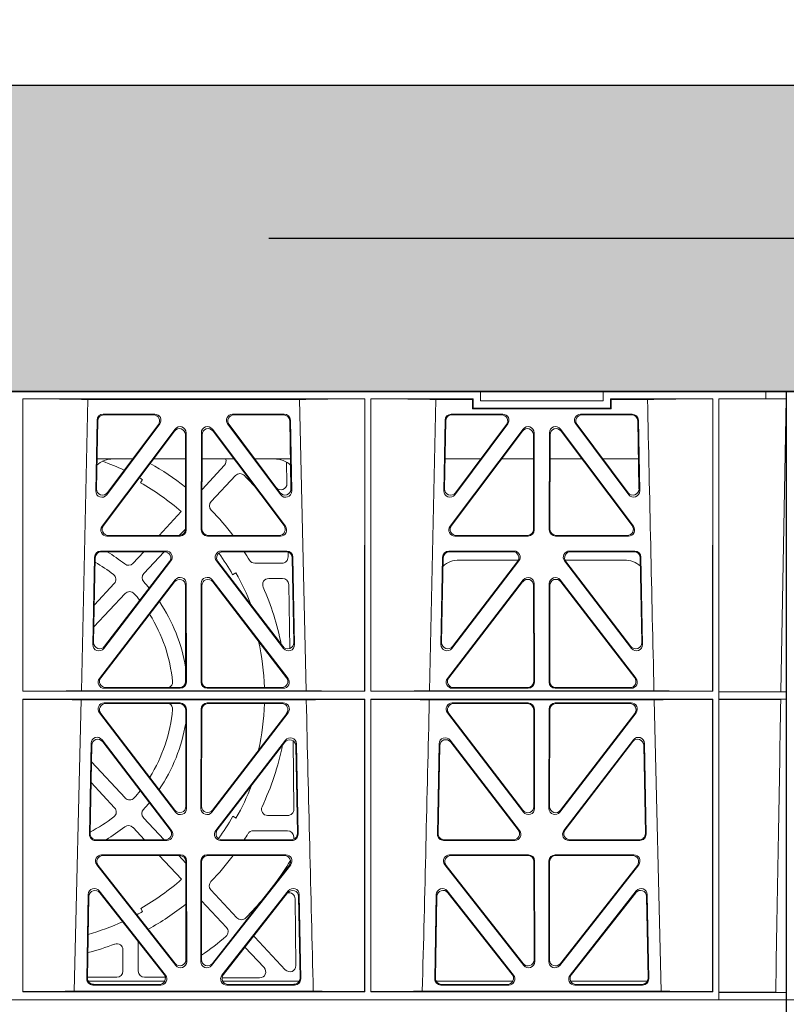
# Model space of a CAD drawing. Units: millimetres. Extents: x 619511 to 1062964, y 247464 to 266487.
# Drawn here: x 626712 to 626962, y 257077 to 257399 of the extents above; entities that cross this region are included whole.
import ezdxf
from ezdxf import colors
from ezdxf.entities.mleader import LeaderData, LeaderLine
from ezdxf.math import Vec2, Vec3

# ---------------------------------------------------------------- set-up
doc = ezdxf.new("R2010")
doc.units = ezdxf.units.MM
doc.header["$LTSCALE"] = 50
doc.header["$PDMODE"] = 35
doc.header["$PDSIZE"] = 5
doc.linetypes.add('HIDDEN', pattern=[9.525, 6.35, -3.175])
doc.layers.add('Dimensions', color=4, linetype='Continuous')
doc.layers.add('Hatching', color=8, linetype='Continuous')
doc.styles.add('POLYPIPE_1in75', font='ARIALN.TTF', dxfattribs={"width": 0.9, "height": 187})
doc.dimstyles.new('PP_1in75', dxfattribs={"dimscale": 75, "dimtxt": 187, "dimasz": 2.5, "dimexe": 1, "dimexo": 3, "dimgap": 0, "dimtad": 0, "dimtih": 1, "dimtoh": 1, "dimdec": 0, "dimtxsty": 'POLYPIPE_1in75', "dimcen": 2.5, "dimclrd": 256, "dimclre": 256, "dimclrt": 256, "dimadec": 0, "dimazin": 0, "dimtfac": 1, "dimtdec": 0, "dimtmove": 2, "dimatfit": 0, "dimfxl": 1, "dimlwe": -1, "dimarcsym": 0})

# ---------------------------------------------------------------- blocks, each defined once
blk = doc.blocks.new('qwe')
at = {"color": 5, "linetype": 'Continuous', "lineweight": 0}
for p, q in [((582564.16, 275318.28), (582570.89, 275318.28)), ((582564.16, 275318.28), (582564.16, 275119.78)), ((582587.16, 275119.78), (582564.16, 275119.78)), ((582564.16, 275116.78), (582564.16, 275119.78)), ((582586.16, 275119.78), (582564.16, 275119.78))]:
    blk.add_line(p, q, dxfattribs=at)
blk = doc.blocks.new('*D592')
at = {"layer": 'Defpoints', "color": 0, "transparency": 16777216}
for p in [(624463.17, 257786.02), (638462.28, 257786.02), (638462.28, 257510.52)]:
    blk.add_point(p, dxfattribs=at)
at = {"layer": 'Dimensions', "transparency": 16777216}
for p, q in [((624463.17, 257561.02), (624463.17, 257435.52)), ((638462.28, 257561.02), (638462.28, 257435.52))]:
    blk.add_line(p, q, dxfattribs=at)
at = {"layer": 'Dimensions', "lineweight": -2, "transparency": 16777216}
for p, q in [((624650.67, 257510.52), (630760.94, 257510.52)), ((638274.78, 257510.52), (632164.51, 257510.52))]:
    blk.add_line(p, q, dxfattribs=at)
at = {"layer": 'Dimensions', "transparency": 16777216}
for points in [[(624650.67, 257541.77), (624650.67, 257479.27), (624463.17, 257510.52)], [(638274.78, 257541.77), (638274.78, 257479.27), (638462.28, 257510.52)]]:
    blk.add_solid(points, dxfattribs=at)
at = {"layer": 'Dimensions', "transparency": 16777216, "insert": (631462.73, 257525.38), "char_height": 187, "attachment_point": 5, "style": 'POLYPIPE_1in75'}
blk.add_mtext('Structure Legnth', dxfattribs=at)
blk = doc.blocks.new('fxgfh')
at = {"color": 6, "linetype": 'Continuous', "lineweight": 0}
for p, q in [((636862.53, 257277.26), (636562.03, 257277.26)), ((636824.78, 257274.86), (636713.28, 257274.86)), ((636713.28, 257179.41), (636713.28, 257274.86)), ((636824.76, 257179.43), (636824.78, 257274.86)), ((636824.78, 257274.86), (636824.78, 257179.41)), ((636824.78, 257274.86), (636824.78, 257274.86)), ((636826.8, 257179.43), (636826.78, 257274.86)), ((636826.78, 257274.86), (636826.78, 257274.86)), ((636826.78, 257274.86), (636826.78, 257179.41)), ((636860.13, 257274.86), (636826.78, 257274.86)), ((636859.9, 257274.63), (636860.13, 257274.86)), ((636860.13, 257271.86), (636860.13, 257274.86)), ((636862.53, 257274.26), (636862.53, 257277.26)), ((636862.53, 257277.26), (636902.53, 257277.26)), ((636902.53, 257274.26), (636902.53, 257277.26)), ((636939.28, 257277.26), (636902.53, 257277.26)), ((636905.16, 257274.63), (636904.93, 257274.86)), ((636938.28, 257274.86), (636904.93, 257274.86)), ((636904.93, 257274.86), (636904.93, 257271.86)), ((636938.26, 257179.43), (636938.28, 257274.86)), ((636938.28, 257274.86), (636938.28, 257274.86)), ((636938.28, 257274.86), (636938.28, 257179.41)), ((636939.28, 257277.26), (636955.56, 257277.26)), ((636940.28, 257078.76), (636940.28, 257274.86)), ((636940.3, 257179.23), (636940.28, 257274.86)), ((636955.56, 257274.86), (636940.28, 257274.86)), ((636962.28, 257277.26), (636955.55, 257277.26)), ((636955.55, 257274.86), (636962.24, 257274.86)), ((636955.56, 257274.86), (636955.56, 257277.26)), ((636960.53, 257179.23), (636962.2, 257274.86)), ((636962.25, 257179.21), (636962.24, 257274.86)), ((636962.28, 257277.26), (636962.28, 257078.76)), ((636734.51, 257274.63), (636732.4, 257179.62)), ((636803.55, 257274.63), (636734.51, 257274.63)), ((636805.66, 257179.62), (636803.55, 257274.63)), ((636845.93, 257179.62), (636848.03, 257274.63)), ((636848.03, 257274.63), (636859.9, 257274.63)), ((636859.9, 257274.63), (636859.9, 257271.63)), ((636859.9, 257271.63), (636860.13, 257271.86)), ((636859.9, 257271.63), (636905.16, 257271.63)), ((636904.93, 257271.86), (636860.13, 257271.86)), ((636862.53, 257274.26), (636902.53, 257274.26)), ((636900.53, 257271.69), (636864.53, 257271.69)), ((636864.53, 257271.69), (636864.53, 257271.65)), ((636864.53, 257271.65), (636900.53, 257271.65)), ((636900.53, 257271.65), (636900.53, 257271.69)), ((636905.16, 257271.63), (636904.93, 257271.86)), ((636905.16, 257274.63), (636917.03, 257274.63)), ((636905.16, 257271.63), (636905.16, 257274.63)), ((636756.37, 257269.86), (636739.51, 257269.86)), ((636755.92, 257269.63), (636739.73, 257269.63)), ((636798.55, 257269.86), (636781.69, 257269.86)), ((636798.33, 257269.63), (636782.14, 257269.63)), ((636853.02, 257269.85), (636869.85, 257269.85)), ((636853.22, 257269.64), (636869.43, 257269.64)), ((636895.21, 257269.85), (636912.04, 257269.85)), ((636895.63, 257269.64), (636911.84, 257269.64)), ((636737.52, 257267.9), (636737.09, 257244.79)), ((636737.74, 257267.67), (636737.33, 257245.49)), ((636740.67, 257243.56), (636757.97, 257266.67)), ((636740.91, 257244.26), (636757.52, 257266.44)), ((636780.09, 257266.67), (636797.39, 257243.56)), ((636780.54, 257266.44), (636797.15, 257244.26)), ((636800.73, 257245.49), (636800.32, 257267.67)), ((636800.98, 257244.79), (636800.55, 257267.9)), ((636850.59, 257244.82), (636851.02, 257267.89)), ((636850.82, 257245.47), (636851.23, 257267.68)), ((636871.45, 257266.66), (636854.18, 257243.58)), ((636871.04, 257266.45), (636854.4, 257244.23)), ((636910.88, 257243.58), (636893.61, 257266.66)), ((636910.66, 257244.23), (636894.03, 257266.45)), ((636913.83, 257267.68), (636914.24, 257245.47)), ((636914.04, 257267.89), (636914.47, 257244.82)), ((636739.12, 257233.28), (636762.95, 257264.99)), ((636739.58, 257233.51), (636762.72, 257264.31)), ((636766.31, 257263.12), (636766.35, 257232.31)), ((636766.54, 257263.8), (636766.57, 257232.08)), ((636771.49, 257232.08), (636771.52, 257263.8)), ((636771.71, 257232.31), (636771.75, 257263.12)), ((636775.11, 257264.99), (636798.94, 257233.28)), ((636775.34, 257264.31), (636798.48, 257233.51)), ((636876.44, 257264.96), (636852.64, 257233.29)), ((636876.23, 257264.34), (636853.06, 257233.5)), ((636879.85, 257232.3), (636879.82, 257263.15)), ((636880.06, 257232.09), (636880.03, 257263.77)), ((636885.03, 257263.77), (636885, 257232.09)), ((636885.24, 257263.15), (636885.21, 257232.3)), ((636912.42, 257233.29), (636888.62, 257264.96)), ((636912, 257233.5), (636888.83, 257264.34)), ((636737.51, 257255.26), (636749.14, 257255.26)), ((636755.92, 257255.26), (636766.32, 257255.26)), ((636779.05, 257253.19), (636771.73, 257245.33)), ((636771.74, 257255.26), (636782.14, 257255.26)), ((636788.92, 257255.26), (636800.55, 257255.26)), ((636799.29, 257254.19), (636799.42, 257247.23)), ((636862.65, 257255.26), (636851, 257255.26)), ((636879.83, 257255.26), (636869.41, 257255.26)), ((636895.65, 257255.26), (636885.23, 257255.26)), ((636914.06, 257255.26), (636902.41, 257255.26)), ((636782.67, 257249.82), (636774.72, 257241.32)), ((636751.68, 257247.49), (636752.28, 257248.54)), ((636764.95, 257238.06), (636757.74, 257230.31)), ((636764.58, 257230.09), (636740.71, 257230.09)), ((636764.36, 257230.31), (636741.16, 257230.31)), ((636764.44, 257230.32), (636766.35, 257232.36)), ((636797.35, 257230.09), (636773.48, 257230.09)), ((636796.9, 257230.31), (636773.71, 257230.31)), ((636854.22, 257230.09), (636878.07, 257230.09)), ((636854.65, 257230.3), (636877.86, 257230.3)), ((636886.99, 257230.09), (636910.84, 257230.09)), ((636887.2, 257230.3), (636910.42, 257230.3)), ((636760.02, 257225.18), (636738.68, 257225.18)), ((636759.56, 257224.96), (636738.9, 257224.96)), ((636752.75, 257224.96), (636749.22, 257221.17)), ((636752.78, 257217.84), (636759.43, 257224.96)), ((636799.38, 257225.18), (636778.04, 257225.18)), ((636799.16, 257224.96), (636778.5, 257224.96)), ((636799.8, 257223.25), (636799.78, 257224.86)), ((636852.19, 257225.17), (636873.51, 257225.17)), ((636852.39, 257224.96), (636873.08, 257224.96)), ((636891.55, 257225.17), (636912.87, 257225.17)), ((636891.98, 257224.96), (636912.67, 257224.96)), ((636736.68, 257223.23), (636736.15, 257194.66)), ((636736.91, 257223), (636736.39, 257195.35)), ((636739.72, 257193.41), (636761.61, 257221.98)), ((636739.96, 257194.09), (636761.15, 257221.75)), ((636776.45, 257221.98), (636798.34, 257193.41)), ((636776.91, 257221.75), (636798.1, 257194.09)), ((636788.94, 257221.22), (636797.8, 257221.22)), ((636801.67, 257195.35), (636801.15, 257223)), ((636801.91, 257194.66), (636801.38, 257223.23)), ((636849.66, 257194.68), (636850.19, 257223.22)), ((636849.88, 257195.32), (636850.4, 257223.01)), ((636875.09, 257221.97), (636853.23, 257193.43)), ((636874.67, 257221.76), (636853.46, 257194.07)), ((636874.95, 257222.26), (636855.65, 257222.26)), ((636911.83, 257193.43), (636889.97, 257221.97)), ((636909.41, 257222.26), (636890.11, 257222.26)), ((636911.61, 257194.07), (636890.39, 257221.76)), ((636914.66, 257223.01), (636915.18, 257195.32)), ((636914.87, 257223.22), (636915.4, 257194.68)), ((636782.79, 257218.08), (636781.72, 257217.47)), ((636736.62, 257207.65), (636743.12, 257214.62)), ((636763.02, 257215.79), (636738.28, 257183.61)), ((636762.79, 257215.13), (636738.74, 257183.84)), ((636766.4, 257182.63), (636766.37, 257213.92)), ((636766.63, 257182.4), (636766.59, 257214.58)), ((636771.43, 257182.4), (636771.47, 257214.58)), ((636771.66, 257182.63), (636771.69, 257213.92)), ((636775.04, 257215.79), (636799.78, 257183.61)), ((636775.27, 257215.13), (636799.32, 257183.84)), ((636798.02, 257216.22), (636793.52, 257216.22)), ((636800.42, 257193.42), (636800.03, 257214.25)), ((636876.51, 257215.77), (636851.79, 257183.62)), ((636876.3, 257215.15), (636852.22, 257183.83)), ((636879.91, 257182.62), (636879.88, 257213.94)), ((636880.12, 257182.41), (636880.08, 257214.56)), ((636884.94, 257182.41), (636884.98, 257214.56)), ((636885.15, 257182.62), (636885.19, 257213.94)), ((636888.55, 257215.77), (636913.27, 257183.62)), ((636888.76, 257215.15), (636912.84, 257183.83)), ((636736.49, 257200.41), (636746.67, 257211.31)), ((636824.78, 257179.41), (636713.28, 257179.41)), ((636805.66, 257179.62), (636732.4, 257179.62)), ((636739.85, 257180.4), (636764.64, 257180.4)), ((636740.31, 257180.63), (636764.41, 257180.63)), ((636798.21, 257180.4), (636773.42, 257180.4)), ((636797.75, 257180.63), (636773.65, 257180.63)), ((636824.76, 257179.43), (636824.78, 257179.41)), ((636826.8, 257179.43), (636826.78, 257179.41)), ((636938.28, 257179.41), (636826.78, 257179.41)), ((636845.93, 257179.62), (636919.13, 257179.62)), ((636853.37, 257180.41), (636878.13, 257180.41)), ((636853.79, 257180.62), (636877.92, 257180.62)), ((636911.69, 257180.41), (636886.93, 257180.41)), ((636911.27, 257180.62), (636887.14, 257180.62)), ((636938.26, 257179.43), (636938.28, 257179.41)), ((636940.3, 257179.23), (636940.28, 257179.21)), ((636940.28, 257179.21), (636962.25, 257179.21)), ((636940.28, 257176.81), (636940.28, 257179.21)), ((636940.3, 257179.23), (636960.53, 257179.23)), ((636960.53, 257179.23), (636962.25, 257179.21)), ((636824.78, 257176.81), (636713.28, 257176.81)), ((636713.28, 257081.36), (636713.28, 257176.81)), ((636732.33, 257176.6), (636730.04, 257081.55)), ((636805.73, 257176.6), (636732.33, 257176.6)), ((636764.65, 257175.61), (636739.84, 257175.61)), ((636764.42, 257175.39), (636740.3, 257175.39)), ((636773.41, 257175.61), (636798.22, 257175.61)), ((636773.64, 257175.39), (636797.76, 257175.39)), ((636824.74, 257081.4), (636824.76, 257176.78)), ((636824.76, 257176.78), (636824.78, 257176.81)), ((636824.78, 257176.81), (636824.78, 257081.36)), ((636938.28, 257176.81), (636826.78, 257176.81)), ((636826.78, 257176.81), (636826.78, 257081.36)), ((636826.8, 257176.78), (636826.78, 257176.81)), ((636826.83, 257081.4), (636826.8, 257176.78)), ((636845.86, 257176.6), (636919.2, 257176.6)), ((636878.14, 257175.61), (636853.36, 257175.61)), ((636877.93, 257175.4), (636853.78, 257175.4)), ((636886.92, 257175.61), (636911.7, 257175.61)), ((636887.13, 257175.4), (636911.28, 257175.4)), ((636919.2, 257176.6), (636921.48, 257081.55)), ((636938.24, 257081.4), (636938.26, 257176.78)), ((636938.26, 257176.78), (636938.28, 257176.81)), ((636938.28, 257176.81), (636938.28, 257081.36)), ((636940.28, 257176.81), (636940.3, 257176.78)), ((636940.28, 257176.81), (636962.25, 257176.81)), ((636960.49, 257176.78), (636940.3, 257176.78)), ((636940.33, 257081.2), (636940.3, 257176.78)), ((636962.25, 257176.81), (636960.49, 257176.78)), ((636962.25, 257081.16), (636962.25, 257176.81)), ((636738.25, 257172.41), (636763.11, 257139.96)), ((636738.71, 257172.19), (636762.88, 257140.64)), ((636766.45, 257141.85), (636766.41, 257173.4)), ((636766.68, 257141.18), (636766.64, 257173.62)), ((636771.38, 257141.18), (636771.42, 257173.62)), ((636771.61, 257141.85), (636771.65, 257173.4)), ((636799.81, 257172.41), (636774.95, 257139.96)), ((636799.35, 257172.19), (636775.18, 257140.64)), ((636851.77, 257172.4), (636876.6, 257139.99)), ((636852.19, 257172.19), (636876.39, 257140.61)), ((636879.96, 257141.83), (636879.92, 257173.41)), ((636880.17, 257141.21), (636880.13, 257173.62)), ((636884.89, 257141.21), (636884.93, 257173.62)), ((636885.1, 257141.83), (636885.14, 257173.41)), ((636913.29, 257172.4), (636888.46, 257139.99)), ((636912.87, 257172.19), (636888.67, 257140.61)), ((636735, 257132.75), (636735.55, 257162.44)), ((636739.13, 257163.61), (636761.83, 257133.93)), ((636739.35, 257162.95), (636761.37, 257134.15)), ((636776.24, 257133.93), (636798.94, 257163.44)), ((636776.71, 257134.16), (636798.72, 257162.79)), ((636801.42, 257163.26), (636801.71, 257140.91)), ((636802.51, 257162.27), (636803.06, 257132.75)), ((636849.06, 257162.25), (636848.51, 257132.76)), ((636875.3, 257133.94), (636852.63, 257163.42)), ((636874.87, 257134.15), (636852.83, 257162.82)), ((636912.42, 257163.58), (636889.75, 257133.94)), ((636912.22, 257162.98), (636890.17, 257134.15)), ((636916.55, 257132.76), (636916, 257162.41)), ((636735.23, 257132.98), (636735.77, 257161.78)), ((636802.29, 257161.62), (636802.83, 257132.98)), ((636849.26, 257161.64), (636848.72, 257132.97)), ((636916.34, 257132.97), (636915.8, 257161.81)), ((636746.67, 257144.59), (636735.67, 257156.41)), ((636743.24, 257141.39), (636735.54, 257149.62)), ((636759.38, 257130.95), (636752.66, 257138.17)), ((636781.76, 257138.61), (636782.82, 257138.01)), ((636799.7, 257138.89), (636793.12, 257138.89)), ((636752.99, 257130.95), (636749.23, 257134.98)), ((636788.44, 257133.89), (636799.65, 257133.89)), ((636760.25, 257130.72), (636736.99, 257130.72)), ((636759.79, 257130.95), (636737.22, 257130.95)), ((636801.07, 257130.72), (636777.82, 257130.72)), ((636800.84, 257130.95), (636778.28, 257130.95)), ((636801.65, 257131.91), (636801.66, 257131.13)), ((636850.5, 257130.73), (636873.73, 257130.73)), ((636850.71, 257130.94), (636873.3, 257130.94)), ((636891.32, 257130.73), (636914.56, 257130.73)), ((636891.75, 257130.94), (636914.35, 257130.94)), ((636764.7, 257126.05), (636738.98, 257126.05)), ((636764.48, 257125.82), (636739.45, 257125.82)), ((636765.05, 257118.05), (636757.79, 257125.82)), ((636766.47, 257123.34), (636764.16, 257125.82)), ((636766.51, 257091.82), (636766.47, 257123.83)), ((636766.73, 257091.16), (636766.7, 257124.06)), ((636771.33, 257091.16), (636771.36, 257124.06)), ((636771.55, 257091.82), (636771.59, 257123.83)), ((636773.36, 257126.05), (636799.08, 257126.05)), ((636773.59, 257125.82), (636798.61, 257125.82)), ((636878.19, 257126.04), (636852.5, 257126.04)), ((636877.98, 257125.83), (636852.93, 257125.83)), ((636880.02, 257091.8), (636879.98, 257123.84)), ((636880.23, 257091.19), (636880.19, 257124.05)), ((636884.83, 257091.19), (636884.87, 257124.05)), ((636885.05, 257091.8), (636885.08, 257123.84)), ((636886.87, 257126.04), (636912.56, 257126.04)), ((636887.08, 257125.83), (636912.13, 257125.83)), ((636737.4, 257122.83), (636763.18, 257089.93)), ((636737.87, 257122.6), (636762.95, 257090.59)), ((636800.66, 257122.83), (636774.88, 257089.93)), ((636800.19, 257122.6), (636775.11, 257090.59)), ((636850.92, 257122.82), (636876.67, 257089.96)), ((636851.35, 257122.61), (636876.46, 257090.57)), ((636914.14, 257122.82), (636888.39, 257089.96)), ((636913.71, 257122.61), (636888.6, 257090.57)), ((636738.2, 257114.28), (636759.83, 257086.77)), ((636783.1, 257105.49), (636774.63, 257114.58)), ((636778.23, 257086.77), (636799.86, 257114.28)), ((636873.31, 257086.78), (636851.7, 257114.26)), ((636913.36, 257114.26), (636891.75, 257086.78)), ((636734.12, 257085.57), (636734.64, 257113.09)), ((636734.36, 257085.8), (636734.85, 257112.45)), ((636738.41, 257113.64), (636759.36, 257087)), ((636779.73, 257102.34), (636771.58, 257111.07)), ((636778.7, 257087), (636799.65, 257113.64)), ((636802.35, 257089.91), (636802.07, 257111.68)), ((636803.21, 257112.45), (636803.71, 257085.8)), ((636803.42, 257113.09), (636803.94, 257085.57)), ((636848.14, 257113.06), (636847.63, 257085.58)), ((636848.34, 257112.47), (636847.85, 257085.79)), ((636872.88, 257086.99), (636851.9, 257113.66)), ((636913.16, 257113.66), (636892.18, 257086.99)), ((636917.21, 257085.79), (636916.72, 257112.47)), ((636917.43, 257085.58), (636916.92, 257113.06)), ((636752.35, 257107.5), (636751.75, 257108.56)), ((636788.97, 257099.18), (636798.9, 257088.53)), ((636745.96, 257088.11), (636745.96, 257095.05)), ((636750.96, 257097.68), (636750.96, 257088.11)), ((636791.97, 257089.25), (636785.72, 257095.93)), ((636734.36, 257086.11), (636743.96, 257086.11)), ((636752.96, 257086.11), (636759.27, 257086.11)), ((636778.27, 257085.89), (636790.52, 257085.89)), ((636759.53, 257084.76), (636734.63, 257084.76)), ((636758.27, 257083.54), (636736.11, 257083.54)), ((636757.8, 257083.77), (636736.35, 257083.77)), ((636803.43, 257084.76), (636778.53, 257084.76)), ((636801.95, 257083.54), (636779.79, 257083.54)), ((636801.72, 257083.77), (636780.26, 257083.77)), ((636848.11, 257084.76), (636873.06, 257084.76)), ((636849.62, 257083.55), (636871.75, 257083.55)), ((636849.84, 257083.76), (636871.32, 257083.76)), ((636892.01, 257084.76), (636916.95, 257084.76)), ((636893.31, 257083.55), (636915.44, 257083.55)), ((636893.74, 257083.76), (636915.22, 257083.76)), ((636485.28, 257078.76), (636939.28, 257078.76)), ((636939.28, 257078.76), (636485.28, 257078.76)), ((636824.78, 257081.36), (636713.28, 257081.36)), ((636808.03, 257081.55), (636730.04, 257081.55)), ((636824.74, 257081.4), (636824.78, 257081.36)), ((636826.83, 257081.4), (636826.78, 257081.36)), ((636938.28, 257081.36), (636826.78, 257081.36)), ((636843.58, 257081.55), (636921.48, 257081.55)), ((636938.24, 257081.4), (636938.28, 257081.36)), ((636939.28, 257078.76), (636962.28, 257078.76)), ((636939.28, 257078.76), (636940.28, 257078.76)), ((636940.28, 257081.16), (636940.33, 257081.2)), ((636940.28, 257078.76), (636940.28, 257081.16)), ((636940.28, 257081.16), (636962.25, 257081.16)), ((636940.28, 257078.76), (636962.28, 257078.76)), ((636958.82, 257081.2), (636940.33, 257081.2)), ((636962.25, 257081.16), (636958.82, 257081.2)), ((636962.28, 257075.76), (636962.28, 257078.76))]:
    blk.add_line(p, q, dxfattribs=at)
for centre, radius, start, end in [((696628.06, 258545.39), 59724.55, 181.2191805, 181.3103506), ((636742.73, 257247.26), 8, 89.9726, 131.8712), ((636712.28, 257178.11), 81, 65.0975, 70.5172), ((636712.28, 257178.01), 86.9, 51.5401, 60.6947), ((636777.59, 257254.55), 1.99, 316.9901, 21.1552), ((636795.33, 257247.26), 8, 48.4955, 90.0315), ((636712.28, 257178.11), 81, 60.4084, 61.2103), ((636784.12, 257248.46), 1.99, 44.4103, 137.0103), ((636712.28, 257177.89), 102.7, 41.8085, 44.4871), ((636712.28, 257178.01), 79.87, 48.7461, 60.4438), ((636797.44, 257247.15), 1.98, 217.7672, 2.4675), ((636776.19, 257239.95), 2, 137.0069, 224.1997), ((636712.28, 257178.01), 87, 36.9583, 44.1064), ((636712.28, 257178.07), 54.89, 51.4054, 58.6707), ((636712.28, 257178.01), 79.87, 29.6107, 35.6032), ((636712.28, 257178.01), 87, 30.5305, 32.6592), ((636712.28, 257177.95), 50.04, 52.3137, 60.5563), ((636747.76, 257222.52), 1.99, 231.3235, 317.1187), ((636788.94, 257223.22), 2, 210.5305, 270), ((636797.8, 257223.22), 2, 270, 1), ((636855.64, 257214.26), 8, 89.9568, 132.2032), ((636909.42, 257214.26), 8, 48.1212, 90.0495), ((636741.66, 257215.97), 1.99, 316.9815, 52.469), ((636754.23, 257216.48), 1.99, 136.8264, 222.5029), ((636712.35, 257178.08), 81, 21.3186, 29.5916), ((636712.28, 257178.07), 54.89, 39.6711, 42.477), ((636793.51, 257214.21), 2, 89.7968, 203.7969), ((636748.13, 257209.95), 1.99, 41.6639, 137.0224), ((636712.28, 257177.95), 50.04, 38.4858, 41.7502), ((636712.28, 257178.11), 86.89, 11.0827, 23.971), ((636712.28, 257178.07), 54.89, 9.6216, 33.8997), ((636712.28, 257177.95), 50.04, 5.3038, 32.1176), ((636712.28, 257178.01), 79.88, 1.8836, 12.8426), ((636760.13, 257182.39), 1.99, 296.4991, 5.4635), ((636760.14, 257173.63), 1.99, 354.7895, 63.5144), ((636712.28, 257178.01), 79.88, 347.0872, 358.1207), ((678676.15, 258139.89), 41881.5, 181.317946, 181.448014), ((594333.5, 258150.26), 42523.51, 358.55988, 358.68798), ((636712.28, 257177.95), 50.04, 327.8933, 354.8405), ((636712.28, 257178.07), 54.89, 325.9387, 350.5097), ((636709.85, 257180.11), 90.04, 334.7703, 348.3238), ((636712.28, 257177.95), 50.04, 318.248, 321.7415), ((636712.38, 257178.01), 81, 330.4084, 338.8016), ((636748.13, 257145.94), 1.99, 222.8385, 318.3798), ((636712.28, 257178.07), 54.89, 317.3471, 320.3747), ((636741.79, 257140.02), 1.99, 307.8326, 43.2234), ((636754.11, 257139.53), 1.99, 137.2382, 222.9955), ((636793.11, 257140.89), 2, 154.8526, 270.2181), ((636712.28, 257177.95), 50.04, 297.3124, 307.885), ((636712.28, 257178.01), 79.88, 324.2416, 330.4438), ((636712.28, 257178.07), 54.89, 300.8575, 308.6043), ((636747.77, 257133.62), 1.99, 43.0139, 128.6616), ((636788.44, 257131.89), 2, 90, 148.5175), ((636799.65, 257131.89), 2, 0.6536, 90), ((636709.85, 257180.01), 90.15, 327.0286, 328.5175), ((636712.28, 257178.01), 79.88, 318.2025, 318.8559), ((636709.85, 257180.01), 90.15, 315.9631, 323.0486), ((636712.28, 257177.89), 103.34, 323.5502, 328.7053), ((636712.28, 257178.01), 79.88, 299.6107, 311.3526), ((636776.1, 257115.95), 2.01, 135.8553, 222.8273), ((636712.28, 257177.89), 103.34, 315.4929, 320.2987), ((636800.09, 257111.69), 1.98, 359.6455, 103.5923), ((636712.28, 257178.01), 87, 298.7996, 308.5393), ((636712.35, 257177.94), 81, 298.0971, 299.5916), ((636784.56, 257106.84), 1.99, 222.8526, 315.6082), ((636712.35, 257177.94), 81, 285.9582, 294.4258), ((636778.28, 257100.98), 1.99, 310.5927, 43.2065), ((636712.28, 257177.89), 103.34, 305.0017, 310.6352), ((636790.43, 257100.54), 1.99, 206.4416, 223.0001), ((636712.28, 257178.11), 86.89, 284.8235, 290.8791), ((636743.96, 257095.05), 2, 359.8701, 110.7808), ((636743.96, 257088.11), 2, 270, 0), ((636752.96, 257088.11), 2, 180, 270), ((636759.27, 257088.17), 2.06, 269.9716, 281.1915)]:
    blk.add_arc(centre, radius, start, end, dxfattribs=at)
for centre, major_axis, ratio, start_param, end_param in [((636712.28, 257274.56), (22.95, 0), 0.013091, 0.252339, 1.527215), ((636825.78, 257274.56), (-22.95, 0), 0.013091, 4.756014, 6.030847), ((636825.78, 257274.56), (22.95, 0), 0.013091, 0.247843, 1.527186), ((636939.28, 257274.56), (-22.95, 0), 0.013091, 4.756014, 6.035342), ((636739.52, 257267.85), (1.53, -1.31), 0.9936, 2.280659, 3.826537), ((636739.75, 257267.62), (1.53, -1.31), 0.9936, 2.280659, 3.826537), ((636755.89, 257267.62), (-1.87, -0.79), 0.982379, 2.106532, 4.305695), ((636756.34, 257267.85), (-1.87, -0.79), 0.982379, 2.106532, 4.305695), ((636781.72, 257267.85), (1.87, -0.79), 0.982379, 1.97749, 4.176653), ((636782.17, 257267.62), (1.87, -0.79), 0.982379, 1.97749, 4.176653), ((636798.32, 257267.62), (-1.53, -1.31), 0.9936, 2.456648, 4.002526), ((636798.54, 257267.85), (-1.53, -1.31), 0.9936, 2.456648, 4.002526), ((636853.03, 257267.84), (1.53, -1.31), 0.9936, 2.280659, 3.826537), ((636853.24, 257267.63), (1.53, -1.31), 0.9936, 2.280659, 3.826537), ((636869.41, 257267.63), (-1.87, -0.79), 0.982379, 2.106532, 4.305695), ((636869.83, 257267.84), (-1.87, -0.79), 0.982379, 2.106532, 4.305695), ((636895.23, 257267.84), (1.87, -0.79), 0.982379, 1.97749, 4.176653), ((636895.65, 257267.63), (1.87, -0.79), 0.982379, 1.97749, 4.176653), ((636911.82, 257267.63), (-1.53, -1.31), 0.9936, 2.456648, 4.002526), ((636912.03, 257267.84), (-1.53, -1.31), 0.9936, 2.456648, 4.002526), ((636764.3, 257263.07), (-0.69, -1.95), 0.967085, 1.920812, 4.396476), ((636764.53, 257263.75), (-0.69, -1.95), 0.967085, 1.920812, 4.396476), ((636773.53, 257263.75), (0.69, -1.95), 0.967085, 1.886709, 4.362373), ((636773.76, 257263.07), (0.69, -1.95), 0.967085, 1.886709, 4.362373), ((636877.81, 257263.1), (-0.69, -1.95), 0.967085, 1.920812, 4.396476), ((636878.02, 257263.73), (-0.69, -1.95), 0.967085, 1.920812, 4.396476), ((636887.04, 257263.73), (0.69, -1.95), 0.967085, 1.886709, 4.362373), ((636887.25, 257263.1), (0.69, -1.95), 0.967085, 1.886709, 4.362373), ((636739.09, 257244.8), (0.65, 1.98), 0.958527, 1.881064, 4.373533), ((636739.33, 257245.51), (0.65, 1.98), 0.958527, 1.881064, 4.373533), ((636798.73, 257245.51), (-0.65, 1.98), 0.958527, 1.909652, 4.402121), ((636798.97, 257244.8), (-0.65, 1.98), 0.958527, 1.909652, 4.402121), ((636852.6, 257244.83), (0.65, 1.98), 0.958527, 1.881064, 4.373533), ((636852.82, 257245.48), (0.65, 1.98), 0.958527, 1.881064, 4.373533), ((636912.24, 257245.48), (-0.65, 1.98), 0.958527, 1.909652, 4.402121), ((636912.46, 257244.83), (-0.65, 1.98), 0.958527, 1.909652, 4.402121), ((636740.74, 257232.1), (1.77, 1.01), 0.980147, 1.984711, 4.183874), ((636741.2, 257232.32), (1.77, 1.01), 0.980147, 1.984711, 4.183874), ((636796.86, 257232.32), (-1.77, 1.01), 0.980147, 2.099311, 4.298474), ((636797.32, 257232.1), (-1.77, 1.01), 0.980147, 2.099311, 4.298474), ((636854.26, 257232.1), (1.77, 1.01), 0.980147, 1.984711, 4.183874), ((636854.68, 257232.31), (1.77, 1.01), 0.980147, 1.984711, 4.183874), ((636910.38, 257232.31), (-1.77, 1.01), 0.980147, 2.099311, 4.298474), ((636910.8, 257232.1), (-1.77, 1.01), 0.980147, 2.099311, 4.298474), ((636764.34, 257232.32), (-1.33, 1.52), 0.991222, 2.425203, 3.988403), ((636764.57, 257232.1), (-1.33, 1.52), 0.991222, 2.425203, 3.988403), ((636773.49, 257232.1), (1.33, 1.52), 0.991222, 2.294782, 3.857982), ((636773.72, 257232.32), (1.33, 1.52), 0.991222, 2.294782, 3.857982), ((636877.85, 257232.31), (-1.33, 1.52), 0.991222, 2.425203, 3.988403), ((636878.06, 257232.1), (-1.33, 1.52), 0.991222, 2.425203, 3.988403), ((636887, 257232.1), (1.33, 1.52), 0.991222, 2.294782, 3.857982), ((636887.21, 257232.31), (1.33, 1.52), 0.991222, 2.294782, 3.857982), ((636738.69, 257223.18), (1.53, -1.31), 0.9936, 2.280659, 3.826537), ((636738.91, 257222.95), (1.53, -1.31), 0.9936, 2.280659, 3.826537), ((636759.54, 257222.95), (-1.88, -0.78), 0.98197, 2.1005, 4.310533), ((636760, 257223.18), (-1.88, -0.78), 0.98197, 2.1005, 4.310533), ((636778.06, 257223.18), (1.88, -0.78), 0.98197, 1.972652, 4.182685), ((636778.52, 257222.95), (1.88, -0.78), 0.98197, 1.972652, 4.182685), ((636799.15, 257222.95), (-1.53, -1.31), 0.9936, 2.456648, 4.002526), ((636799.37, 257223.18), (-1.53, -1.31), 0.9936, 2.456648, 4.002526), ((636852.2, 257223.17), (1.53, -1.31), 0.9936, 2.280659, 3.826537), ((636852.41, 257222.96), (1.53, -1.31), 0.9936, 2.280659, 3.826537), ((636873.05, 257222.96), (-1.88, -0.78), 0.98197, 2.1005, 4.310533), ((636873.48, 257223.17), (-1.88, -0.78), 0.98197, 2.1005, 4.310533), ((636891.58, 257223.17), (1.88, -0.78), 0.98197, 1.972652, 4.182685), ((636892.01, 257222.96), (1.88, -0.78), 0.98197, 1.972652, 4.182685), ((636912.65, 257222.96), (-1.53, -1.31), 0.9936, 2.456648, 4.002526), ((636912.86, 257223.17), (-1.53, -1.31), 0.9936, 2.456648, 4.002526), ((636764.36, 257213.87), (-0.7, -1.94), 0.96814, 1.926729, 4.39171), ((636764.59, 257214.54), (-0.7, -1.94), 0.96814, 1.926729, 4.39171), ((636773.47, 257214.54), (0.7, -1.94), 0.96814, 1.891475, 4.356456), ((636773.7, 257213.87), (0.7, -1.94), 0.96814, 1.891475, 4.356456), ((636798.02, 257214.22), (-1.99, 0.29), 0.996027, 3.304893, 4.858303), ((636877.87, 257213.9), (-0.7, -1.94), 0.96814, 1.926729, 4.39171), ((636878.08, 257214.51), (-0.7, -1.94), 0.96814, 1.926729, 4.39171), ((636886.98, 257214.51), (0.7, -1.94), 0.96814, 1.891475, 4.356456), ((636887.19, 257213.9), (0.7, -1.94), 0.96814, 1.891475, 4.356456), ((636738.16, 257194.67), (0.66, 1.98), 0.959785, 1.885953, 4.367759), ((636738.4, 257195.36), (0.66, 1.98), 0.959785, 1.885953, 4.367759), ((636799.66, 257195.36), (-0.66, 1.98), 0.959785, 1.915426, 4.397232), ((636799.9, 257194.67), (-0.66, 1.98), 0.959785, 1.915426, 4.397232), ((636851.67, 257194.7), (0.66, 1.98), 0.959785, 1.885953, 4.367759), ((636851.89, 257195.33), (0.66, 1.98), 0.959785, 1.885953, 4.367759), ((636913.17, 257195.33), (-0.66, 1.98), 0.959785, 1.915426, 4.397232), ((636913.39, 257194.7), (-0.66, 1.98), 0.959785, 1.915426, 4.397232), ((636739.89, 257182.41), (1.78, 1), 0.979739, 1.979658, 4.189691), ((636740.35, 257182.64), (1.78, 1), 0.979739, 1.979658, 4.189691), ((636764.39, 257182.64), (-1.33, 1.52), 0.991222, 2.425203, 3.988403), ((636764.62, 257182.41), (-1.33, 1.52), 0.991222, 2.425203, 3.988403), ((636773.44, 257182.41), (1.33, 1.52), 0.991222, 2.294782, 3.857982), ((636773.67, 257182.64), (1.33, 1.52), 0.991222, 2.294782, 3.857982), ((636797.71, 257182.64), (-1.78, 1), 0.979739, 2.093494, 4.303527), ((636798.17, 257182.41), (-1.78, 1), 0.979739, 2.093494, 4.303527), ((636853.4, 257182.42), (1.78, 1), 0.979739, 1.979658, 4.189691), ((636853.83, 257182.63), (1.78, 1), 0.979739, 1.979658, 4.189691), ((636877.9, 257182.63), (-1.33, 1.52), 0.991222, 2.425203, 3.988403), ((636878.11, 257182.42), (-1.33, 1.52), 0.991222, 2.425203, 3.988403), ((636886.95, 257182.42), (1.33, 1.52), 0.991222, 2.294782, 3.857982), ((636887.16, 257182.63), (1.33, 1.52), 0.991222, 2.294782, 3.857982), ((636911.23, 257182.63), (-1.78, 1), 0.979739, 2.093494, 4.303527), ((636911.66, 257182.42), (-1.78, 1), 0.979739, 2.093494, 4.303527), ((636712.28, 257179.71), (21.3, 0), 0.013091, 4.759361, 5.949048), ((636825.78, 257179.71), (-21.3, 0), 0.013091, 0.334138, 1.522751), ((636825.78, 257179.71), (21.3, 0), 0.013091, 4.760419, 5.954015), ((636939.28, 257179.71), (-21.3, 0), 0.013091, 0.329171, 1.522751), ((636712.28, 257176.51), (21.24, 0), 0.013091, 0.336537, 1.523701), ((636739.87, 257173.61), (1.88, -0.78), 0.98197, 1.972652, 4.182685), ((636740.33, 257173.38), (1.88, -0.78), 0.98197, 1.972652, 4.182685), ((636764.41, 257173.38), (-1.54, -1.29), 0.99347, 2.447747, 4.010947), ((636764.63, 257173.61), (-1.54, -1.29), 0.99347, 2.447747, 4.010947), ((636773.43, 257173.61), (1.54, -1.29), 0.99347, 2.272238, 3.835439), ((636773.66, 257173.38), (1.54, -1.29), 0.99347, 2.272238, 3.835439), ((636797.73, 257173.38), (-1.88, -0.78), 0.98197, 2.1005, 4.310533), ((636798.2, 257173.61), (-1.88, -0.78), 0.98197, 2.1005, 4.310533), ((636825.78, 257176.51), (-21.24, 0), 0.013091, 4.76059, 5.946648), ((636825.78, 257176.51), (21.24, 0), 0.013091, 0.331555, 1.522612), ((636853.38, 257173.6), (1.88, -0.78), 0.98197, 1.972652, 4.182685), ((636853.81, 257173.39), (1.88, -0.78), 0.98197, 1.972652, 4.182685), ((636877.91, 257173.39), (-1.54, -1.29), 0.99347, 2.447747, 4.010947), ((636878.12, 257173.6), (-1.54, -1.29), 0.99347, 2.447747, 4.010947), ((636886.94, 257173.6), (1.54, -1.29), 0.99347, 2.272238, 3.835439), ((636887.15, 257173.39), (1.54, -1.29), 0.99347, 2.272238, 3.835439), ((636911.25, 257173.39), (-1.88, -0.78), 0.98197, 2.1005, 4.310533), ((636911.68, 257173.6), (-1.88, -0.78), 0.98197, 2.1005, 4.310533), ((636939.28, 257176.51), (-21.24, 0), 0.013091, 4.76059, 5.951631), ((636737.56, 257162.36), (0.68, -1.95), 0.969502, 1.898801, 4.349382), ((636737.78, 257161.7), (0.68, -1.95), 0.969502, 1.898801, 4.349382), ((636800.29, 257161.54), (-0.68, -1.95), 0.969723, 1.935165, 4.38329), ((636800.5, 257162.19), (-0.68, -1.95), 0.969723, 1.935165, 4.38329), ((636851.07, 257162.17), (0.68, -1.95), 0.969723, 1.899895, 4.348021), ((636851.26, 257161.56), (0.68, -1.95), 0.969723, 1.899895, 4.348021), ((636913.79, 257161.73), (-0.68, -1.95), 0.969502, 1.933803, 4.384385), ((636913.99, 257162.33), (-0.68, -1.95), 0.969502, 1.933803, 4.384385), ((636764.44, 257141.9), (-0.64, 1.98), 0.961633, 1.923787, 4.388768), ((636764.67, 257141.23), (-0.64, 1.98), 0.961633, 1.923787, 4.388768), ((636773.39, 257141.23), (0.64, 1.98), 0.961633, 1.894417, 4.359398), ((636773.62, 257141.9), (0.64, 1.98), 0.961633, 1.894417, 4.359398), ((636799.7, 257140.89), (-1.99, 0.29), 0.996027, 1.716722, 3.298883), ((636877.95, 257141.87), (-0.64, 1.98), 0.961633, 1.923787, 4.388768), ((636878.16, 257141.25), (-0.64, 1.98), 0.961633, 1.923787, 4.388768), ((636886.9, 257141.25), (0.64, 1.98), 0.961633, 1.894417, 4.359398), ((636887.11, 257141.87), (0.64, 1.98), 0.961633, 1.894417, 4.359398), ((636759.76, 257132.96), (-1.78, 1.01), 0.979834, 2.094829, 4.302369), ((636760.22, 257132.73), (-1.78, 1.01), 0.979834, 2.094829, 4.302369), ((636777.85, 257132.73), (1.78, 1), 0.979739, 1.979658, 4.189691), ((636778.32, 257132.96), (1.78, 1), 0.979739, 1.979658, 4.189691), ((636873.26, 257132.95), (-1.78, 1), 0.979739, 2.093494, 4.303527), ((636873.69, 257132.74), (-1.78, 1), 0.979739, 2.093494, 4.303527), ((636891.36, 257132.74), (1.78, 1.01), 0.979834, 1.980817, 4.188356), ((636891.78, 257132.95), (1.78, 1.01), 0.979834, 1.980817, 4.188356), ((636737.01, 257132.73), (1.34, 1.5), 0.991088, 2.285977, 3.866497), ((636737.24, 257132.96), (1.34, 1.5), 0.991088, 2.285977, 3.866497), ((636800.82, 257132.96), (-1.34, 1.5), 0.991088, 2.416688, 3.997209), ((636801.05, 257132.73), (-1.34, 1.5), 0.991088, 2.416688, 3.997209), ((636850.52, 257132.74), (1.34, 1.5), 0.991088, 2.285977, 3.866497), ((636850.73, 257132.95), (1.34, 1.5), 0.991088, 2.285977, 3.866497), ((636914.33, 257132.95), (-1.34, 1.5), 0.991088, 2.416688, 3.997209), ((636914.54, 257132.74), (-1.34, 1.5), 0.991088, 2.416688, 3.997209), ((636739.01, 257124.04), (1.88, -0.78), 0.981554, 1.967902, 4.188619), ((636739.47, 257123.81), (1.88, -0.78), 0.981554, 1.967902, 4.188619), ((636764.46, 257123.81), (-1.54, -1.29), 0.99347, 2.447747, 4.010947), ((636764.69, 257124.04), (-1.54, -1.29), 0.99347, 2.447747, 4.010947), ((636773.37, 257124.04), (1.54, -1.29), 0.99347, 2.272238, 3.835439), ((636773.6, 257123.81), (1.54, -1.29), 0.99347, 2.272238, 3.835439), ((636798.59, 257123.81), (-1.88, -0.78), 0.981554, 2.094567, 4.315284), ((636799.05, 257124.04), (-1.88, -0.78), 0.981554, 2.094567, 4.315284), ((636852.52, 257124.03), (1.88, -0.78), 0.981554, 1.967902, 4.188619), ((636852.96, 257123.82), (1.88, -0.78), 0.981554, 1.967902, 4.188619), ((636877.97, 257123.82), (-1.54, -1.29), 0.99347, 2.447747, 4.010947), ((636878.18, 257124.03), (-1.54, -1.29), 0.99347, 2.447747, 4.010947), ((636886.88, 257124.03), (1.54, -1.29), 0.99347, 2.272238, 3.835439), ((636887.09, 257123.82), (1.54, -1.29), 0.99347, 2.272238, 3.835439), ((636912.11, 257123.82), (-1.88, -0.78), 0.981554, 2.094567, 4.315284), ((636912.54, 257124.03), (-1.88, -0.78), 0.981554, 2.094567, 4.315284), ((636736.64, 257113.01), (0.69, -1.94), 0.97064, 1.904585, 4.342176), ((636736.86, 257112.37), (0.69, -1.94), 0.97064, 1.904585, 4.342176), ((636801.2, 257112.37), (-0.69, -1.94), 0.97064, 1.941009, 4.3786), ((636801.42, 257113.01), (-0.69, -1.94), 0.97064, 1.941009, 4.3786), ((636850.15, 257112.99), (0.69, -1.94), 0.97064, 1.904585, 4.342176), ((636850.35, 257112.39), (0.69, -1.94), 0.97064, 1.904585, 4.342176), ((636914.71, 257112.39), (-0.69, -1.94), 0.97064, 1.941009, 4.3786), ((636914.91, 257112.99), (-0.69, -1.94), 0.97064, 1.941009, 4.3786), ((636764.5, 257091.87), (-0.65, 1.97), 0.962729, 1.929486, 4.38395), ((636773.56, 257091.87), (0.65, 1.97), 0.962729, 1.899236, 4.3537), ((636878.01, 257091.84), (-0.65, 1.97), 0.962729, 1.929486, 4.38395), ((636887.05, 257091.84), (0.65, 1.97), 0.962729, 1.899236, 4.3537), ((636764.73, 257091.21), (-0.65, 1.97), 0.962729, 1.929486, 4.38395), ((636773.33, 257091.21), (0.65, 1.97), 0.962729, 1.899236, 4.3537), ((636790.48, 257087.9), (-1.84, 0.91), 0.975498, 2.042733, 4.346985), ((636800.34, 257089.93), (-0.73, 1.93), 0.969035, 1.968984, 4.351795), ((636878.22, 257091.23), (-0.65, 1.97), 0.962729, 1.929486, 4.38395), ((636886.84, 257091.23), (0.65, 1.97), 0.962729, 1.899236, 4.3537), ((636736.13, 257085.55), (1.34, 1.5), 0.991088, 2.285977, 3.866497), ((636736.36, 257085.78), (1.34, 1.5), 0.991088, 2.285977, 3.866497), ((636757.77, 257085.78), (-1.78, 0.99), 0.979324, 2.087769, 4.308486), ((636758.23, 257085.55), (-1.78, 0.99), 0.979324, 2.087769, 4.308486), ((636779.83, 257085.55), (1.78, 0.99), 0.979324, 1.974699, 4.195416), ((636780.3, 257085.78), (1.78, 0.99), 0.979324, 1.974699, 4.195416), ((636801.7, 257085.78), (-1.34, 1.5), 0.991088, 2.416688, 3.997209), ((636801.93, 257085.55), (-1.34, 1.5), 0.991088, 2.416688, 3.997209), ((636849.64, 257085.56), (1.34, 1.5), 0.991088, 2.285977, 3.866497), ((636849.85, 257085.77), (1.34, 1.5), 0.991088, 2.285977, 3.866497), ((636871.28, 257085.77), (-1.78, 0.99), 0.979324, 2.087769, 4.308486), ((636871.72, 257085.56), (-1.78, 0.99), 0.979324, 2.087769, 4.308486), ((636893.34, 257085.56), (1.78, 0.99), 0.979324, 1.974699, 4.195416), ((636893.78, 257085.77), (1.78, 0.99), 0.979324, 1.974699, 4.195416), ((636915.21, 257085.77), (-1.34, 1.5), 0.991088, 2.416688, 3.997209), ((636915.42, 257085.56), (-1.34, 1.5), 0.991088, 2.416688, 3.997209), ((636712.28, 257081.66), (19.59, 0), 0.013091, 4.763469, 5.847383), ((636825.78, 257081.66), (-19.59, 0), 0.013091, 0.435802, 1.517401), ((636825.78, 257081.66), (19.59, 0), 0.013091, 4.765767, 5.853009), ((636939.28, 257081.66), (-19.59, 0), 0.013091, 0.430177, 1.517401)]:
    blk.add_ellipse(centre, major_axis=major_axis, ratio=ratio, start_param=start_param, end_param=end_param, dxfattribs=at)
blk.add_open_spline([(636958.82, 257081.2), (636959.38, 257113.06), (636959.93, 257144.92), (636960.49, 257176.78)], degree=3, dxfattribs=at)

msp = doc.modelspace()

# ---------------------------------------------------------------- hatches: boundary and pattern name
at = {"layer": 'Hatching'}
h = msp.add_hatch(dxfattribs=at)
h.set_pattern_fill('AR-SAND', color=256)
h.paths.add_polyline_path([(624462.28, 257277.26), (638462.28, 257277.26), (638462.28, 256477.26), (624462.28, 256477.26)], flags=16)
h.paths.add_polyline_path([(638562.28, 256537.8), (638462.28, 256537.8), (638462.28, 256822.43), (638562.28, 256822.43), (638562.28, 257377.26), (624362.28, 257377.26), (624362.28, 256816.76), (624462.3, 256816.76), (624462.3, 256540.95), (624362.28, 256540.95), (624362.28, 256377.26), (638562.28, 256377.26)])

# ---------------------------------------------------------------- linework, layer by layer
msp.add_line((626962.28, 257277.26), (626962.28, 256809.06))
at = {"color": 3, "linetype": 'HIDDEN'}
msp.add_lwpolyline([(624412.28, 256787.9), (624412.28, 257327.26), (638512.28, 257327.26), (638512.28, 256427.26), (624412.28, 256427.26), (624412.28, 256563.9)], dxfattribs=at)
msp.add_lwpolyline([(638462.28, 257277.26), (624462.28, 257277.26)])
msp.add_lwpolyline([(624462.28, 257277.26), (638462.28, 257277.26), (638462.28, 256477.26), (624462.28, 256477.26)], close=True)
at = {"layer": 'Hatching'}
msp.add_lwpolyline([(624362.28, 256816.76), (624362.28, 257377.26), (638562.28, 257377.26), (638562.28, 256822.43)], dxfattribs=at)

# ---------------------------------------------------------------- block references
for name, p in [('fxgfh', (-10000, 0)), ('qwe', (44398.12, -18041.03))]:
    msp.add_blockref(name, p)

# ---------------------------------------------------------------- dimensions: what is measured, and where the dimension line sits
at = {"layer": 'Dimensions'}
dim = msp.add_linear_dim(base=(638462.28, 257510.52), p1=(624463.17, 257786.02), p2=(638462.28, 257786.02), text='Structure Legnth', dimstyle='PP_1in75', dxfattribs=at)
dim.commit()
dim.dimension.update_dxf_attribs({"geometry": '*D592', "text_midpoint": (631462.73, 257525.38), "dimtype": 160})

# ---------------------------------------------------------------- leaders
ml = msp.add_multileader_mtext('Standard')
ml.set_content('Cells rotated 90° to accommodate pipe connection', color=256, style='POLYPIPE_1in75')
ml.set_leader_properties()
ml.build(insert=Vec2(0, 0))
ml.multileader.update_dxf_attribs({"dogleg_length": 643.55, "arrow_head_size": 187.5})
ctx = ml.context
ctx.base_point, ctx.char_height, ctx.arrow_head_size, ctx.landing_gap_size, ctx.plane_origin = Vec3(627308.02, 257998.85), 187, 187.5, 22.5, Vec3(626687.09, 257219.96)
notes = []
notes.append((ctx, [(0, (1, 1, 0), (626687.09, 257998.85), (1, 0), 620.93, [(0, [(626687.09, 257277.26)], 0, [])])]))
ctx.mtext.insert, ctx.mtext.flow_direction = Vec3(627330.52, 258118.31), 5
for ctx, leaders in notes:
    for number, flags, end, landing, length, lines in leaders:
        leader = LeaderData()
        leader.index, (leader.has_last_leader_line, leader.has_dogleg_vector, leader.attachment_direction) = number, flags
        leader.last_leader_point, leader.dogleg_vector, leader.dogleg_length = Vec3(end), Vec3(landing), length
        for number, points, colour, breaks in lines:
            line = LeaderLine()
            line.index, line.vertices, line.color, line.breaks = number, Vec3.list(points), colors.encode_raw_color(colour), breaks
            leader.lines.append(line)
        ctx.leaders.append(leader)

doc.saveas('drawing.dxf')
